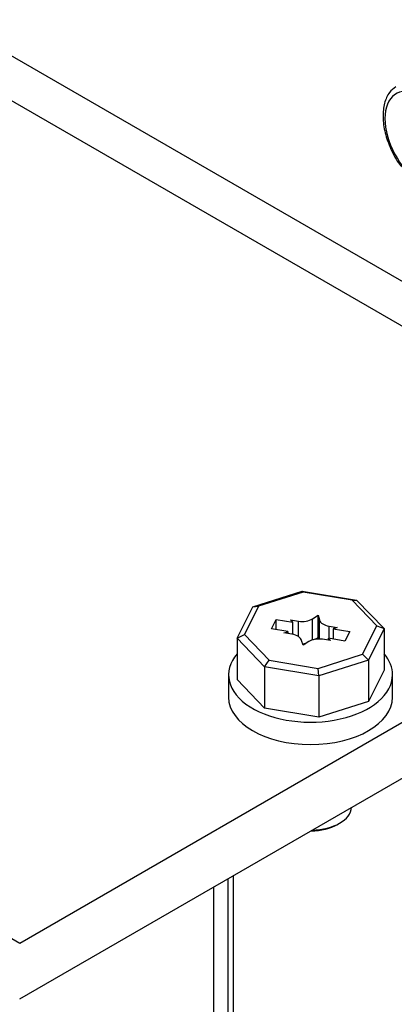
# Model space of a CAD drawing. Units: inches. Extents: x 10 to 413, y 2 to 294.
# Drawn here: x 69 to 78, y 61 to 85 of the extents above; entities that cross this region are included whole.
import ezdxf
from ezdxf.xclip import XClip

# ---------------------------------------------------------------- set-up
doc = ezdxf.new("R2010")
doc.units = ezdxf.units.IN
doc.header["$XCLIPFRAME"] = 2
for name, color, linetype in [('1_1MH_48A-285', 7, 'Continuous'), ('1_1MH_48A-596', 7, 'Continuous'), ('KONTAKTSCHEIBEØ6', 7, 'Continuous'), ('M5X15-DIN_6900-5', 7, 'Continuous'), ('M6X12_DIN_962-B', 7, 'Continuous')]:
    doc.layers.add(name, color=color, linetype=linetype)

# ---------------------------------------------------------------- blocks, each defined once
blk = doc.blocks.new('SE')
at = {"layer": '1_1MH_48A-285', "color": 7, "linetype": 'Continuous', "ltscale": 25.4}
for p, q in [((73.847, 64.555), (73.847, 38.315)), ((73.729, 38.791), (73.729, 64.487)), ((73.376, 38.587), (73.376, 64.283))]:
    blk.add_line(p, q, dxfattribs=at)
at = {"layer": '1_1MH_48A-596', "color": 7, "linetype": 'Continuous', "ltscale": 25.4}
for p, q in [((86.8, 73.935), (58.544, 90.249)), ((58.073, 89.433), (86.329, 73.12)), ((40.389, 79.225), (68.645, 62.912)), ((68.645, 62.912), (86.329, 73.12)), ((68.645, 61.552), (86.329, 71.76))]:
    blk.add_line(p, q, dxfattribs=at)
at = {"layer": 'KONTAKTSCHEIBEØ6', "color": 7, "linetype": 'Continuous', "ltscale": 25.4}
for p, q in [((73.735, 69.45), (73.735, 68.906)), ((77.731, 68.906), (77.731, 69.45))]:
    blk.add_line(p, q, dxfattribs=at)
for centre, start_param, end_param in [((75.733, 69.45), 2.682105, 6.283185), ((75.733, 69.45), 0, 0.459488), ((75.733, 68.906), 3.141593, 6.283185)]:
    blk.add_ellipse(centre, major_axis=(1.998, 0), ratio=0.577311, start_param=start_param, end_param=end_param, dxfattribs=at)
at = {"layer": 'M5X15-DIN_6900-5', "color": 7, "linetype": 'Continuous', "ltscale": 25.4}
blk.add_ellipse((78.488, 82.46), major_axis=(0.666, -1.154), ratio=0.57739, start_param=2.481557, end_param=5.372493, dxfattribs=at)
blk.add_open_spline([(77.814, 83.783), (77.752, 83.737), (77.632, 83.644), (77.521, 83.381), (77.483, 83.048), (77.536, 82.66), (77.68, 82.264), (77.834, 81.968), (77.935, 81.851), (77.951, 81.832)], degree=3, knots=[0, 0, 0, 0, 0.120755, 0.280029, 0.446792, 0.62109, 0.796575, 0.971735, 1, 1, 1, 1], dxfattribs=at)
at = {"layer": 'M6X12_DIN_962-B', "color": 7, "linetype": 'Continuous', "ltscale": 25.4}
for p, q in [((74.324, 71.108), (75.531, 71.493)), ((75.551, 71.468), (74.465, 71.121)), ((75.531, 71.493), (76.856, 71.273)), ((75.551, 71.468), (75.531, 71.493)), ((76.744, 71.27), (75.551, 71.468)), ((76.744, 71.27), (76.856, 71.273)), ((77.345, 70.643), (76.744, 71.27)), ((76.856, 71.273), (77.524, 70.576)), ((73.942, 70.342), (74.324, 71.108)), ((74.465, 71.121), (74.121, 70.432)), ((74.324, 71.108), (74.465, 71.121)), ((74.78, 70.571), (74.895, 70.802)), ((74.895, 70.802), (75.297, 70.735)), ((74.895, 70.552), (74.895, 70.802)), ((75.279, 70.756), (75.244, 70.792)), ((75.244, 70.792), (75.439, 70.759)), ((75.779, 70.815), (75.915, 70.902)), ((75.779, 70.301), (75.779, 70.815)), ((75.915, 70.902), (75.95, 70.787)), ((75.915, 70.359), (75.915, 70.902)), ((75.95, 70.323), (75.95, 70.787)), ((75.182, 70.504), (74.78, 70.571)), ((75.297, 70.437), (75.297, 70.735)), ((75.439, 70.382), (75.439, 70.759)), ((76.186, 70.635), (76.381, 70.603)), ((76.186, 70.337), (76.186, 70.635)), ((76.284, 70.571), (76.687, 70.504)), ((76.284, 70.571), (76.284, 70.321)), ((76.381, 70.603), (76.319, 70.583)), ((77.002, 69.954), (77.345, 70.643)), ((77.524, 70.576), (77.143, 69.811)), ((77.345, 70.643), (77.524, 70.576)), ((77.524, 70.576), (77.524, 69.567)), ((73.942, 70.342), (74.121, 70.432)), ((73.942, 70.342), (73.942, 69.333)), ((74.61, 69.645), (73.942, 70.342)), ((74.121, 70.432), (74.722, 69.805)), ((75.085, 70.472), (75.147, 70.492)), ((75.28, 70.44), (75.085, 70.472)), ((75.147, 70.462), (75.147, 70.492)), ((75.182, 70.504), (75.182, 70.456)), ((75.85, 70.317), (75.915, 70.359)), ((75.915, 70.359), (75.926, 70.323)), ((76.222, 70.284), (76.027, 70.316)), ((76.572, 70.273), (76.169, 70.34)), ((76.169, 70.292), (76.169, 70.34)), ((76.187, 70.319), (76.222, 70.284)), ((76.187, 70.289), (76.187, 70.319)), ((76.687, 70.504), (76.572, 70.273)), ((75.551, 70.173), (75.516, 70.288)), ((75.687, 70.26), (75.551, 70.173)), ((75.915, 69.607), (77.002, 69.954)), ((77.002, 69.954), (77.143, 69.811)), ((74.61, 69.645), (74.722, 69.805)), ((74.61, 69.645), (74.61, 68.636)), ((75.936, 69.425), (74.61, 69.645)), ((74.722, 69.805), (75.915, 69.607)), ((75.936, 69.425), (75.915, 69.607)), ((77.143, 69.811), (75.936, 69.425)), ((77.143, 69.811), (77.142, 68.802)), ((75.936, 69.425), (75.936, 68.416)), ((77.524, 69.567), (77.142, 68.802)), ((74.61, 68.636), (73.942, 69.333)), ((75.936, 68.416), (74.61, 68.636)), ((77.142, 68.802), (75.936, 68.416)), ((76.392, 65.807), (76.439, 65.834))]:
    blk.add_line(p, q, dxfattribs=at)
for centre, major_axis, start_param, end_param in [((75.531, 70.944), (-0.333, 0), 1.290713, 2.40899), ((76.278, 70.82), (-0.333, 0), 0.172435, 1.290713), ((74.99, 70.661), (0.333, 0), 0.395048, 0.517089), ((76.477, 70.414), (-0.333, 0), 5.205929, 5.32797), ((74.99, 70.661), (0.333, 0), 5.205929, 5.32797), ((75.188, 70.255), (0.333, 0), 0.172435, 1.290713), ((75.935, 70.131), (0.333, 0), 1.290713, 2.40899), ((76.477, 70.414), (-0.333, 0), 0.395048, 0.517089), ((75.531, 70.4), (-0.333, 0), 1.59849, 1.826694), ((75.733, 69.994), (-0.391, 0), 5.045585, 5.21251), ((75.733, 66.242), (-0.999, 0), 1.608483, 3.103974), ((75.733, 66.187), (0.932, 0), 4.722454, 5.49789)]:
    blk.add_ellipse(centre, major_axis=major_axis, ratio=0.577311, start_param=start_param, end_param=end_param, dxfattribs=at)

msp = doc.modelspace()

# ---------------------------------------------------------------- block references
ref = msp.add_blockref('SE', (0, 0))
XClip(ref).set_block_clipping_path([(14.8305245801, 21.4840526886), (220.7593509455, 183.8996277145)])

doc.saveas('drawing.dxf')
